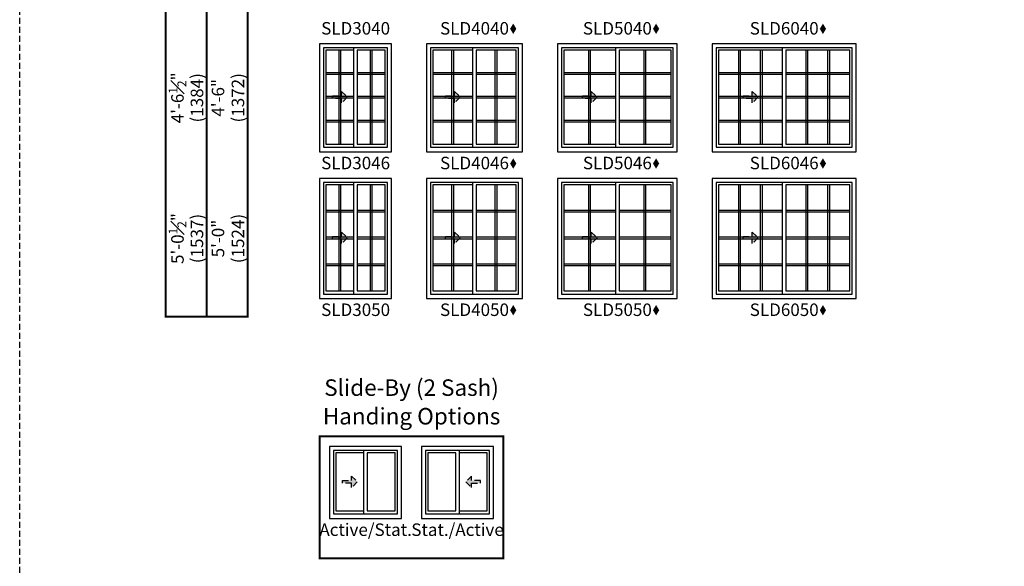
# Model space of a CAD drawing. Extents: x 0 to 1540, y 0 to 5024.
# Drawn here: x 524 to 1017, y 4158 to 4432 of the extents above; entities that cross this region are included whole.
import ezdxf

# ---------------------------------------------------------------- set-up
doc = ezdxf.new("R2010")
doc.units = 0
doc.header["$LTSCALE"] = 6
doc.header["$MEASUREMENT"] = 0
doc.linetypes.add('DASHED', pattern=[0.75, 0.5, -0.25])
doc.layers.get('0').update_dxf_attribs({"linetype": 'CONTINUOUS'})
doc.layers.get('Defpoints').update_dxf_attribs({"linetype": 'CONTINUOUS'})
for name, color, linetype in [('A-ANNO-TEXT', 4, 'CONTINUOUS'), ('A-ELEV-GLAZ-GRILLES', 3, 'CONTINUOUS'), ('A-ELEV-GLAZ-OPERATION', 1, 'DASHED'), ('A-ELEV-GLAZ-SIGHTLINES', 6, 'CONTINUOUS')]:
    doc.layers.add(name, color=color, linetype=linetype)
doc.layers.add('PAGE LAYOUT', color=1, linetype='DASHED', plot=False)
doc.styles.add('ADF Text', font='FRABK.TTF', dxfattribs={"width": 0.85})
doc.dimstyles.new('ADF', dxfattribs={"dimtxt": 6.25, "dimasz": 0.0625, "dimexe": 0.125, "dimexo": 0.0625, "dimgap": 1.375, "dimtad": 1, "dimdec": 6, "dimzin": 3, "dimdsep": 46, "dimlunit": 4, "dimtxsty": 'ADF Text', "dimblk": 'DOT', "dimcen": 0, "dimse1": 1, "dimse2": 1, "dimsd1": 1, "dimsd2": 1, "dimclrd": 256, "dimclre": 256, "dimclrt": 256, "dimadec": 0, "dimazin": 0, "dimtfac": 0.7, "dimtdec": 6, "dimtix": 1, "dimtmove": 0, "dimatfit": 0, "dimldrblk": 'DOT', "dimfxl": 0, "dimfrac": 1, "dimtolj": 1, "dimtzin": 4, "dimlwd": -1, "dimlwe": -1, "dimarcsym": 0})
doc.dimstyles.new('ADF Fraction', dxfattribs={"dimtxt": 6.25, "dimasz": 0.0625, "dimexe": 0.125, "dimexo": 0.0625, "dimtad": 1, "dimdec": 6, "dimzin": 3, "dimdsep": 46, "dimlunit": 4, "dimtxsty": 'ADF Text', "dimblk": 'DOT', "dimcen": 0, "dimse1": 1, "dimse2": 1, "dimsd1": 1, "dimsd2": 1, "dimclrd": 256, "dimclre": 256, "dimclrt": 256, "dimadec": 0, "dimazin": 0, "dimtfac": 0.7, "dimtdec": 6, "dimtix": 1, "dimtmove": 0, "dimatfit": 0, "dimldrblk": 'DOT', "dimfxl": 0, "dimfrac": 1, "dimtolj": 1, "dimtzin": 4, "dimlwd": -1, "dimlwe": -1, "dimarcsym": 0})

# ---------------------------------------------------------------- blocks, each defined once
blk = doc.blocks.new('*D88')
at = {"layer": 'Defpoints', "color": 0, "ltscale": 0.5, "transparency": 16777216}
for p in [(674.25, 4419.75), (608.23, 4365.25), (674.25, 4365.25)]:
    blk.add_point(p, dxfattribs=at)
at = {"layer": 'A-ANNO-TEXT', "ltscale": 0.5, "transparency": 16777216, "char_height": 6.25, "attachment_point": 5, "rotation": 90, "style": 'ADF Text'}
for s, insert in [('\\A1;4\'-6{\\H0.700000x;\\S1#2;}"', (603.08, 4392.5)), ('\\A1;\\f\\X [;\\fFranklin Gothic Book;(1384)\\f]', (612.83, 4392.5))]:
    blk.add_mtext(s, dxfattribs=dict(at, insert=insert))
blk = doc.blocks.new('_Dot')
at = {"color": 0, "linetype": 'ByBlock', "lineweight": -2}
blk.add_line((-0.5, 0), (-1, 0), dxfattribs=at)
at = {"color": 0, "linetype": 'ByBlock', "const_width": 0.5}
blk.add_lwpolyline([(-0.25, 0, 1), (0.25, 0, 1)], format="xyb", close=True, dxfattribs=at)
blk = doc.blocks.new('*D89')
at = {"layer": 'Defpoints', "color": 0, "ltscale": 0.5, "transparency": 16777216}
for p in [(674.25, 4419.5), (628, 4365.5), (674.25, 4365.5)]:
    blk.add_point(p, dxfattribs=at)
at = {"layer": 'A-ANNO-TEXT', "ltscale": 0.5, "transparency": 16777216, "char_height": 6.25, "attachment_point": 5, "rotation": 90, "style": 'ADF Text'}
for s, insert in [('\\A1;4\'-6"', (623.37, 4392.5)), ('\\A1;\\f\\X [;\\fFranklin Gothic Book;(1372)\\f]', (633.34, 4392.5))]:
    blk.add_mtext(s, dxfattribs=dict(at, insert=insert))
blk = doc.blocks.new('*D90')
at = {"layer": 'Defpoints', "color": 0, "ltscale": 0.5, "transparency": 16777216}
for p in [(674.25, 4352.37), (608.23, 4291.87), (674.25, 4291.87)]:
    blk.add_point(p, dxfattribs=at)
at = {"layer": 'A-ANNO-TEXT', "ltscale": 0.5, "transparency": 16777216, "char_height": 6.25, "attachment_point": 5, "rotation": 90, "style": 'ADF Text'}
for s, insert in [('\\A1;5\'-0{\\H0.700000x;\\S1#2;}"', (603.08, 4322.12)), ('\\A1;\\f\\X [;\\fFranklin Gothic Book;(1537)\\f]', (612.83, 4322.12))]:
    blk.add_mtext(s, dxfattribs=dict(at, insert=insert))
blk = doc.blocks.new('*D91')
at = {"layer": 'Defpoints', "color": 0, "ltscale": 0.5, "transparency": 16777216}
for p in [(674.25, 4352.12), (628, 4292.12), (674.25, 4292.12)]:
    blk.add_point(p, dxfattribs=at)
at = {"layer": 'A-ANNO-TEXT', "ltscale": 0.5, "transparency": 16777216, "char_height": 6.25, "attachment_point": 5, "rotation": 90, "style": 'ADF Text'}
for s, insert in [('\\A1;\\f\\X [;\\fFranklin Gothic Book;(1524)\\f]', (633.34, 4322.12)), ('\\A1;5\'-0"', (623.37, 4322.12))]:
    blk.add_mtext(s, dxfattribs=dict(at, insert=insert))
blk = doc.blocks.new('E Sereis')
at = {"layer": 'PAGE LAYOUT'}
blk.add_lwpolyline([(0, 1056), (816, 1056), (816, 0), (0, 0)], close=True, dxfattribs=at)
blk = doc.blocks.new('Gliding Window Handing')
at = {"layer": 'A-ELEV-GLAZ-OPERATION'}
h = blk.add_hatch(color=256, dxfattribs=at)
h.dxf.hatch_style = 1
h.paths.add_polyline_path([(7.36, -0.01), (4.48, 2.88), (4.48, 0.65), (0, 0.65), (0, -0.65), (4.48, -0.65), (4.48, -2.89)])
blk.add_lwpolyline([(4.48, 2.88), (7.36, -0.01), (4.48, -2.89), (4.48, -0.65), (0, -0.65), (0, 0.65), (4.48, 0.65)], close=True, dxfattribs=at)
blk = doc.blocks.new('*U80')
at = {"layer": 'A-ANNO-TEXT', "const_width": 1}
blk.add_lwpolyline([(-26.87, -349.88), (-26.87, -8.82), (5.95, 24), (277.63, 24), (277.63, 65), (-6.48, 65), (-67.87, 3.61), (-67.87, -349.88)], close=True, dxfattribs=at)
blk.add_lwpolyline([(277.63, 44.5), (-0.27, 44.5), (-47.37, -2.6), (-47.37, -349.88)], dxfattribs=at)
at = {"layer": 'A-ANNO-TEXT', "char_height": 6.25, "attachment_point": 5, "rotation": 45, "style": 'ADF Text'}
for s, insert, width in [('Rough Opening', (-30.74, 27.87), 67.3209), ('Unit\\PDimension', (-17.14, 14.27), 46.4092)]:
    blk.add_mtext(s, dxfattribs=dict(at, insert=insert, width=width))

msp = doc.modelspace()

# ---------------------------------------------------------------- hatches: boundary and pattern name
at = {"layer": 'A-ANNO-TEXT', "linetype": 'Continuous', "ltscale": 0.5}
h = msp.add_hatch(color=256, dxfattribs=at)
h.dxf.hatch_style = 1
h.paths.add_polyline_path([(769.5666533, 4427.0030697), (771.1277609, 4424.400262), (772.6888684, 4427.0030697), (771.1277609, 4429.6058774)])
h = msp.add_hatch(color=256, dxfattribs=at)
h.dxf.hatch_style = 1
h.paths.add_polyline_path([(841.0666533, 4427.0030697), (842.6277609, 4424.400262), (844.1888684, 4427.0030697), (842.6277609, 4429.6058774)])
h = msp.add_hatch(color=256, dxfattribs=at)
h.dxf.hatch_style = 1
h.paths.add_polyline_path([(924.5666533, 4427.0030697), (926.1277609, 4424.400262), (927.6888684, 4427.0030697), (926.1277609, 4429.6058774)])
h = msp.add_hatch(color=256, dxfattribs=at)
h.dxf.hatch_style = 1
h.paths.add_polyline_path([(769.5666533, 4359.6280697), (771.1277609, 4357.025262), (772.6888684, 4359.6280697), (771.1277609, 4362.2308774)])
h = msp.add_hatch(color=256, dxfattribs=at)
h.dxf.hatch_style = 1
h.paths.add_polyline_path([(841.0666533, 4359.6280697), (842.6277609, 4357.025262), (844.1888684, 4359.6280697), (842.6277609, 4362.2308774)])
h = msp.add_hatch(color=256, dxfattribs=at)
h.dxf.hatch_style = 1
h.paths.add_polyline_path([(924.5666533, 4359.6280697), (926.1277609, 4357.025262), (927.6888684, 4359.6280697), (926.1277609, 4362.2308774)])
h = msp.add_hatch(color=256, dxfattribs=at)
h.dxf.hatch_style = 1
h.paths.add_polyline_path([(769.5666533, 4286.2530697), (771.1277609, 4283.650262), (772.6888684, 4286.2530697), (771.1277609, 4288.8558774)])
h = msp.add_hatch(color=256, dxfattribs=at)
h.dxf.hatch_style = 1
h.paths.add_polyline_path([(841.0666533, 4286.2530697), (842.6277609, 4283.650262), (844.1888684, 4286.2530697), (842.6277609, 4288.8558774)])
h = msp.add_hatch(color=256, dxfattribs=at)
h.dxf.hatch_style = 1
h.paths.add_polyline_path([(924.5666533, 4286.2530697), (926.1277609, 4283.650262), (927.6888684, 4286.2530697), (926.1277609, 4288.8558774)])

# ---------------------------------------------------------------- linework, layer by layer
at = {"layer": 'A-ANNO-TEXT', "const_width": 1}
msp.add_lwpolyline([(674.2480191, 4223.1249855), (674.2480191, 4162.1249855), (766.2480191, 4162.1249855), (766.2480191, 4223.1249855)], close=True, dxfattribs=at)
at = {"layer": 'A-ELEV-GLAZ-GRILLES', "linetype": 'Continuous', "ltscale": 0.5}
for p, q in [((683.9665191, 4369.3739855), (683.9665191, 4416.3119855)), ((684.8415191, 4369.3739855), (684.8415191, 4416.3119855)), ((699.6545191, 4369.3739855), (699.6545191, 4416.3119855)), ((700.5295191, 4369.3739855), (700.5295191, 4416.3119855)), ((740.4665191, 4369.3739855), (740.4665191, 4416.3119855)), ((741.3415191, 4369.3739855), (741.3415191, 4416.3119855)), ((762.1545191, 4369.3739855), (762.1545191, 4416.3119855)), ((763.0295191, 4369.3739855), (763.0295191, 4416.3119855)), ((808.9665191, 4369.3739855), (808.9665191, 4416.3119855)), ((809.8415191, 4369.3739855), (809.8415191, 4416.3119855)), ((836.6545191, 4369.3739855), (836.6545191, 4416.3119855)), ((837.5295191, 4369.3739855), (837.5295191, 4416.3119855)), ((883.9873524, 4369.3739855), (883.9873524, 4416.3119855)), ((884.8623524, 4369.3739855), (884.8623524, 4416.3119855)), ((894.9456857, 4369.3739855), (894.9456857, 4416.3119855)), ((895.8206857, 4369.3739855), (895.8206857, 4416.3119855)), ((917.6753524, 4369.3739855), (917.6753524, 4416.3119855)), ((918.5503524, 4369.3739855), (918.5503524, 4416.3119855)), ((928.6336857, 4369.3739855), (928.6336857, 4416.3119855)), ((929.5086857, 4369.3739855), (929.5086857, 4416.3119855)), ((677.4040191, 4405.2337355), (691.4040191, 4405.2337355)), ((677.4040191, 4404.3587355), (691.4040191, 4404.3587355)), ((693.0920191, 4405.2337355), (707.0920191, 4405.2337355)), ((693.0920191, 4404.3587355), (707.0920191, 4404.3587355)), ((730.9040191, 4405.2337355), (750.9040191, 4405.2337355)), ((730.9040191, 4404.3587355), (750.9040191, 4404.3587355)), ((752.5920191, 4405.2337355), (772.5920191, 4405.2337355)), ((752.5920191, 4404.3587355), (772.5920191, 4404.3587355)), ((796.4040191, 4405.2337355), (822.4040191, 4405.2337355)), ((796.4040191, 4404.3587355), (822.4040191, 4404.3587355)), ((824.0920191, 4405.2337355), (850.0920191, 4405.2337355)), ((824.0920191, 4404.3587355), (850.0920191, 4404.3587355)), ((873.9040191, 4405.2337355), (905.9040191, 4405.2337355)), ((873.9040191, 4404.3587355), (905.9040191, 4404.3587355)), ((907.5920191, 4405.2337355), (939.5920191, 4405.2337355)), ((907.5920191, 4404.3587355), (939.5920191, 4404.3587355)), ((677.4040191, 4393.2804855), (691.4040191, 4393.2804855)), ((677.4040191, 4392.4054855), (691.4040191, 4392.4054855)), ((693.0920191, 4393.2804855), (707.0920191, 4393.2804855)), ((693.0920191, 4392.4054855), (707.0920191, 4392.4054855)), ((730.9040191, 4393.2804855), (750.9040191, 4393.2804855)), ((730.9040191, 4392.4054855), (750.9040191, 4392.4054855)), ((752.5920191, 4393.2804855), (772.5920191, 4393.2804855)), ((752.5920191, 4392.4054855), (772.5920191, 4392.4054855)), ((796.4040191, 4393.2804855), (822.4040191, 4393.2804855)), ((796.4040191, 4392.4054855), (822.4040191, 4392.4054855)), ((824.0920191, 4393.2804855), (850.0920191, 4393.2804855)), ((824.0920191, 4392.4054855), (850.0920191, 4392.4054855)), ((873.9040191, 4393.2804855), (905.9040191, 4393.2804855)), ((873.9040191, 4392.4054855), (905.9040191, 4392.4054855)), ((907.5920191, 4393.2804855), (939.5920191, 4393.2804855)), ((907.5920191, 4392.4054855), (939.5920191, 4392.4054855)), ((677.4040191, 4381.3272355), (691.4040191, 4381.3272355)), ((693.0920191, 4381.3272355), (707.0920191, 4381.3272355)), ((730.9040191, 4381.3272355), (750.9040191, 4381.3272355)), ((752.5920191, 4381.3272355), (772.5920191, 4381.3272355)), ((796.4040191, 4381.3272355), (822.4040191, 4381.3272355)), ((824.0920191, 4381.3272355), (850.0920191, 4381.3272355)), ((873.9040191, 4381.3272355), (905.9040191, 4381.3272355)), ((907.5920191, 4381.3272355), (939.5920191, 4381.3272355)), ((677.4040191, 4380.4522355), (691.4040191, 4380.4522355)), ((693.0920191, 4380.4522355), (707.0920191, 4380.4522355)), ((730.9040191, 4380.4522355), (750.9040191, 4380.4522355)), ((752.5920191, 4380.4522355), (772.5920191, 4380.4522355)), ((796.4040191, 4380.4522355), (822.4040191, 4380.4522355)), ((824.0920191, 4380.4522355), (850.0920191, 4380.4522355)), ((873.9040191, 4380.4522355), (905.9040191, 4380.4522355)), ((907.5920191, 4380.4522355), (939.5920191, 4380.4522355)), ((683.9665191, 4295.9989855), (683.9665191, 4348.9369855)), ((684.8415191, 4295.9989855), (684.8415191, 4348.9369855)), ((699.6545191, 4295.9989855), (699.6545191, 4348.9369855)), ((700.5295191, 4295.9989855), (700.5295191, 4348.9369855)), ((740.4665191, 4295.9989855), (740.4665191, 4348.9369855)), ((741.3415191, 4295.9989855), (741.3415191, 4348.9369855)), ((762.1545191, 4295.9989855), (762.1545191, 4348.9369855)), ((763.0295191, 4295.9989855), (763.0295191, 4348.9369855)), ((808.9665191, 4295.9989855), (808.9665191, 4348.9369855)), ((809.8415191, 4295.9989855), (809.8415191, 4348.9369855)), ((836.6545191, 4295.9989855), (836.6545191, 4348.9369855)), ((837.5295191, 4295.9989855), (837.5295191, 4348.9369855)), ((883.9873524, 4295.9989855), (883.9873524, 4348.9369855)), ((884.8623524, 4295.9989855), (884.8623524, 4348.9369855)), ((894.9456857, 4295.9989855), (894.9456857, 4348.9369855)), ((895.8206857, 4295.9989855), (895.8206857, 4348.9369855)), ((917.6753524, 4295.9989855), (917.6753524, 4348.9369855)), ((918.5503524, 4295.9989855), (918.5503524, 4348.9369855)), ((928.6336857, 4295.9989855), (928.6336857, 4348.9369855)), ((929.5086857, 4295.9989855), (929.5086857, 4348.9369855)), ((677.4040191, 4336.3587355), (691.4040191, 4336.3587355)), ((677.4040191, 4335.4837355), (691.4040191, 4335.4837355)), ((693.0920191, 4336.3587355), (707.0920191, 4336.3587355)), ((693.0920191, 4335.4837355), (707.0920191, 4335.4837355)), ((730.9040191, 4336.3587355), (750.9040191, 4336.3587355)), ((730.9040191, 4335.4837355), (750.9040191, 4335.4837355)), ((752.5920191, 4336.3587355), (772.5920191, 4336.3587355)), ((752.5920191, 4335.4837355), (772.5920191, 4335.4837355)), ((796.4040191, 4336.3587355), (822.4040191, 4336.3587355)), ((796.4040191, 4335.4837355), (822.4040191, 4335.4837355)), ((824.0920191, 4336.3587355), (850.0920191, 4336.3587355)), ((824.0920191, 4335.4837355), (850.0920191, 4335.4837355)), ((873.9040191, 4336.3587355), (905.9040191, 4336.3587355)), ((873.9040191, 4335.4837355), (905.9040191, 4335.4837355)), ((907.5920191, 4336.3587355), (939.5920191, 4336.3587355)), ((907.5920191, 4335.4837355), (939.5920191, 4335.4837355)), ((677.4040191, 4322.9054855), (691.4040191, 4322.9054855)), ((677.4040191, 4322.0304855), (691.4040191, 4322.0304855)), ((693.0920191, 4322.9054855), (707.0920191, 4322.9054855)), ((693.0920191, 4322.0304855), (707.0920191, 4322.0304855)), ((730.9040191, 4322.9054855), (750.9040191, 4322.9054855)), ((730.9040191, 4322.0304855), (750.9040191, 4322.0304855)), ((752.5920191, 4322.9054855), (772.5920191, 4322.9054855)), ((752.5920191, 4322.0304855), (772.5920191, 4322.0304855)), ((796.4040191, 4322.9054855), (822.4040191, 4322.9054855)), ((796.4040191, 4322.0304855), (822.4040191, 4322.0304855)), ((824.0920191, 4322.9054855), (850.0920191, 4322.9054855)), ((824.0920191, 4322.0304855), (850.0920191, 4322.0304855)), ((873.9040191, 4322.9054855), (905.9040191, 4322.9054855)), ((873.9040191, 4322.0304855), (905.9040191, 4322.0304855)), ((907.5920191, 4322.9054855), (939.5920191, 4322.9054855)), ((907.5920191, 4322.0304855), (939.5920191, 4322.0304855)), ((677.4040191, 4309.4522355), (691.4040191, 4309.4522355)), ((677.4040191, 4308.5772355), (691.4040191, 4308.5772355)), ((693.0920191, 4309.4522355), (707.0920191, 4309.4522355)), ((693.0920191, 4308.5772355), (707.0920191, 4308.5772355)), ((730.9040191, 4309.4522355), (750.9040191, 4309.4522355)), ((730.9040191, 4308.5772355), (750.9040191, 4308.5772355)), ((752.5920191, 4309.4522355), (772.5920191, 4309.4522355)), ((752.5920191, 4308.5772355), (772.5920191, 4308.5772355)), ((796.4040191, 4309.4522355), (822.4040191, 4309.4522355)), ((796.4040191, 4308.5772355), (822.4040191, 4308.5772355)), ((824.0920191, 4309.4522355), (850.0920191, 4309.4522355)), ((824.0920191, 4308.5772355), (850.0920191, 4308.5772355)), ((873.9040191, 4309.4522355), (905.9040191, 4309.4522355)), ((873.9040191, 4308.5772355), (905.9040191, 4308.5772355)), ((907.5920191, 4309.4522355), (939.5920191, 4309.4522355)), ((907.5920191, 4308.5772355), (939.5920191, 4308.5772355))]:
    msp.add_line(p, q, dxfattribs=at)
at = {"layer": 'A-ELEV-GLAZ-SIGHTLINES'}
for points in [[(674.2480191, 4365.4999855), (710.2480191, 4365.4999855), (710.2480191, 4419.4999855), (674.2480191, 4419.4999855)], [(708.2480191, 4367.7489855), (708.2480191, 4417.4999855), (676.2480191, 4417.4999855), (676.2480191, 4367.7489855)], [(693.0920191, 4369.3739855), (707.0920191, 4369.3739855), (707.0920191, 4416.3119855), (693.0920191, 4416.3119855)], [(727.7480191, 4365.4999855), (775.7480191, 4365.4999855), (775.7480191, 4419.4999855), (727.7480191, 4419.4999855)], [(773.7480191, 4367.7489855), (773.7480191, 4417.4999855), (729.7480191, 4417.4999855), (729.7480191, 4367.7489855)], [(752.5920191, 4369.3739855), (772.5920191, 4369.3739855), (772.5920191, 4416.3119855), (752.5920191, 4416.3119855)], [(793.2480191, 4365.4999855), (853.2480191, 4365.4999855), (853.2480191, 4419.4999855), (793.2480191, 4419.4999855)], [(851.2480191, 4367.7489855), (851.2480191, 4417.4999855), (795.2480191, 4417.4999855), (795.2480191, 4367.7489855)], [(824.0920191, 4369.3739855), (850.0920191, 4369.3739855), (850.0920191, 4416.3119855), (824.0920191, 4416.3119855)], [(870.7480191, 4365.4999855), (942.7480191, 4365.4999855), (942.7480191, 4419.4999855), (870.7480191, 4419.4999855)], [(940.7480191, 4367.7489855), (940.7480191, 4417.4999855), (872.7480191, 4417.4999855), (872.7480191, 4367.7489855)], [(907.5920191, 4369.3739855), (939.5920191, 4369.3739855), (939.5920191, 4416.3119855), (907.5920191, 4416.3119855)], [(674.2480191, 4292.1249855), (710.2480191, 4292.1249855), (710.2480191, 4352.1249855), (674.2480191, 4352.1249855)], [(727.7480191, 4292.1249855), (775.7480191, 4292.1249855), (775.7480191, 4352.1249855), (727.7480191, 4352.1249855)], [(793.2480191, 4292.1249855), (853.2480191, 4292.1249855), (853.2480191, 4352.1249855), (793.2480191, 4352.1249855)], [(870.7480191, 4292.1249855), (942.7480191, 4292.1249855), (942.7480191, 4352.1249855), (870.7480191, 4352.1249855)], [(708.2480191, 4294.3739855), (708.2480191, 4350.1249855), (676.2480191, 4350.1249855), (676.2480191, 4294.3739855)], [(693.0920191, 4295.9989855), (707.0920191, 4295.9989855), (707.0920191, 4348.9369855), (693.0920191, 4348.9369855)], [(773.7480191, 4294.3739855), (773.7480191, 4350.1249855), (729.7480191, 4350.1249855), (729.7480191, 4294.3739855)], [(752.5920191, 4295.9989855), (772.5920191, 4295.9989855), (772.5920191, 4348.9369855), (752.5920191, 4348.9369855)], [(851.2480191, 4294.3739855), (851.2480191, 4350.1249855), (795.2480191, 4350.1249855), (795.2480191, 4294.3739855)], [(824.0920191, 4295.9989855), (850.0920191, 4295.9989855), (850.0920191, 4348.9369855), (824.0920191, 4348.9369855)], [(940.7480191, 4294.3739855), (940.7480191, 4350.1249855), (872.7480191, 4350.1249855), (872.7480191, 4294.3739855)], [(907.5920191, 4295.9989855), (939.5920191, 4295.9989855), (939.5920191, 4348.9369855), (907.5920191, 4348.9369855)], [(679.2480191, 4182.1249855), (715.2480191, 4182.1249855), (715.2480191, 4218.1249855), (679.2480191, 4218.1249855)], [(713.2480191, 4184.3739855), (713.2480191, 4216.1249855), (681.2480191, 4216.1249855), (681.2480191, 4184.3739855)], [(698.0920191, 4185.9989855), (712.0920191, 4185.9989855), (712.0920191, 4214.9369855), (698.0920191, 4214.9369855)], [(725.2480191, 4182.1249855), (761.2480191, 4182.1249855), (761.2480191, 4218.1249855), (725.2480191, 4218.1249855)], [(759.2480191, 4184.3739855), (759.2480191, 4216.1249855), (727.2480191, 4216.1249855), (727.2480191, 4184.3739855)], [(728.4040191, 4185.9989855), (742.4040191, 4185.9989855), (742.4040191, 4214.9369855), (728.4040191, 4214.9369855)]]:
    msp.add_lwpolyline(points, close=True, dxfattribs=at)
for points in [[(691.4040191, 4416.3119855), (677.4040191, 4416.3119855), (677.4040191, 4369.3739855), (691.4040191, 4369.3739855)], [(691.4040191, 4367.7489855), (691.4040191, 4417.4999855)], [(750.9040191, 4416.3119855), (730.9040191, 4416.3119855), (730.9040191, 4369.3739855), (750.9040191, 4369.3739855)], [(750.9040191, 4367.7489855), (750.9040191, 4417.4999855)], [(822.4040191, 4416.3119855), (796.4040191, 4416.3119855), (796.4040191, 4369.3739855), (822.4040191, 4369.3739855)], [(822.4040191, 4367.7489855), (822.4040191, 4417.4999855)], [(905.9040191, 4416.3119855), (873.9040191, 4416.3119855), (873.9040191, 4369.3739855), (905.9040191, 4369.3739855)], [(905.9040191, 4367.7489855), (905.9040191, 4417.4999855)], [(691.4040191, 4348.9369855), (677.4040191, 4348.9369855), (677.4040191, 4295.9989855), (691.4040191, 4295.9989855)], [(691.4040191, 4294.3739855), (691.4040191, 4350.1249855)], [(750.9040191, 4348.9369855), (730.9040191, 4348.9369855), (730.9040191, 4295.9989855), (750.9040191, 4295.9989855)], [(750.9040191, 4294.3739855), (750.9040191, 4350.1249855)], [(822.4040191, 4348.9369855), (796.4040191, 4348.9369855), (796.4040191, 4295.9989855), (822.4040191, 4295.9989855)], [(822.4040191, 4294.3739855), (822.4040191, 4350.1249855)], [(905.9040191, 4348.9369855), (873.9040191, 4348.9369855), (873.9040191, 4295.9989855), (905.9040191, 4295.9989855)], [(905.9040191, 4294.3739855), (905.9040191, 4350.1249855)], [(696.4040191, 4214.9369855), (682.4040191, 4214.9369855), (682.4040191, 4185.9989855), (696.4040191, 4185.9989855)], [(696.4040191, 4184.3739855), (696.4040191, 4216.1249855)], [(744.0920191, 4216.1249855), (744.0920191, 4184.3739855)], [(744.0920191, 4185.9989855), (758.0920191, 4185.9989855), (758.0920191, 4214.9369855), (744.0920191, 4214.9369855)]]:
    msp.add_lwpolyline(points, dxfattribs=at)

# ---------------------------------------------------------------- block references
at = {"layer": 'A-ANNO-TEXT'}
for name, p in [('E Sereis', (524.1179114, 3767.9999855)), ('*U80', (665.1179114, 4632.9999855))]:
    msp.add_blockref(name, p, dxfattribs=at)
at = {"layer": 'A-ELEV-GLAZ-OPERATION'}
for p in [(680.724519, 4392.8429855), (737.224519, 4392.8429855), (805.724519, 4392.8429855), (886.224519, 4392.8429855), (680.724519, 4322.4679855), (737.224519, 4322.4679855), (805.724519, 4322.4679855), (886.224519, 4322.4679855), (685.724519, 4200.4679855)]:
    msp.add_blockref('Gliding Window Handing', p, dxfattribs=at)
at = {"layer": 'A-ELEV-GLAZ-OPERATION', "xscale": -1}
msp.add_blockref('Gliding Window Handing', (754.7715191, 4200.4679855), dxfattribs=at)

# ---------------------------------------------------------------- texts
at = {"layer": 'A-ANNO-TEXT', "line_spacing_factor": 1.04, "style": 'ADF Text'}
for s, insert, char_height, width, attachment_point in [('SLD3040', (692.2480191, 4430.3749855), 6.25, 34.221391217, 2), ('SLD4040', (751.7480191, 4430.3749855), 6.25, 34.221391217, 2), ('SLD5040', (823.2480191, 4430.3749855), 6.25, 34.221391217, 2), ('SLD6040', (906.7480191, 4430.3749855), 6.25, 34.221391217, 2), ('SLD3046', (692.2480191, 4362.9999855), 6.25, 34.221391217, 2), ('SLD4046', (751.7480191, 4362.9999855), 6.25, 34.221391217, 2), ('SLD5046', (823.2480191, 4362.9999855), 6.25, 34.221391217, 2), ('SLD6046', (906.7480191, 4362.9999855), 6.25, 34.221391217, 2), ('SLD3050', (692.2480191, 4289.6249855), 6.25, 34.221391217, 2), ('SLD4050', (751.7480191, 4289.6249855), 6.25, 34.221391217, 2), ('SLD5050', (823.2480191, 4289.6249855), 6.25, 34.221391217, 2), ('SLD6050', (906.7480191, 4289.6249855), 6.25, 34.221391217, 2), ('{\\fFranklin Gothic Book|b1|i0|c0|p34;\\W1;Slide-By (2 Sash)\\PHanding Options}', (720.2480191, 4229.1249855), 8.25, 148.499999828, 8), ('Active/Stat.', (697.2480191, 4179.6249855), 6.25, 34.221391217, 2), ('Stat./Active', (743.2480191, 4179.6249855), 6.25, 34.221391217, 2)]:
    msp.add_mtext(s, dxfattribs=dict(at, insert=insert, char_height=char_height, width=width, attachment_point=attachment_point))

# ---------------------------------------------------------------- dimensions: what is measured, and where the dimension line sits
at = {"layer": 'A-ANNO-TEXT', "ltscale": 0.5}
for base, p1, p2, dimstyle, picture, middle in [((608.2325191, 4365.2499855), (674.2480191, 4419.7499855), (674.2480191, 4365.2499855), 'ADF Fraction', '*D88', (608.2325191, 4392.4999855)), ((627.9980191, 4365.4999855), (674.2480191, 4419.4999855), (674.2480191, 4365.4999855), 'ADF', '*D89', (627.9980191, 4392.4999855)), ((608.2325191, 4291.8749855), (674.2480191, 4352.3749855), (674.2480191, 4291.8749855), 'ADF Fraction', '*D90', (608.2325191, 4322.1249855)), ((627.9980191, 4292.1249855), (674.2480191, 4352.1249855), (674.2480191, 4292.1249855), 'ADF', '*D91', (627.9980191, 4322.1249855))]:
    dim = msp.add_linear_dim(base=base, p1=p1, p2=p2, angle=90, dimstyle=dimstyle, override={"dimpost": '\\X\\f\\X'}, dxfattribs=at)
    dim.commit()
    dim.dimension.update_dxf_attribs({"geometry": picture, "text_midpoint": middle})

doc.saveas('drawing.dxf')
